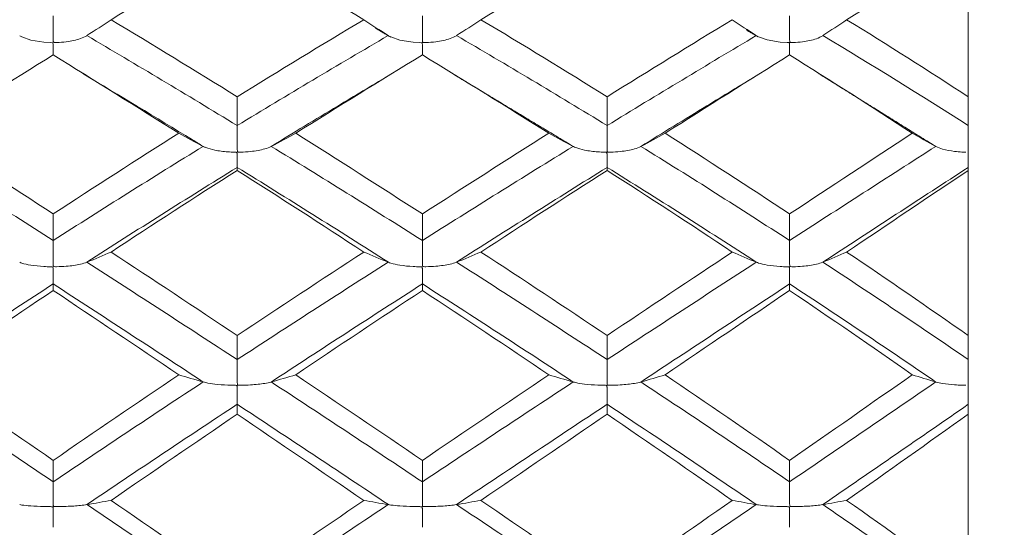
# Model space of a CAD drawing. Units: millimetres. Extents: x 8 to 270, y 5 to 208.
# Drawn here: x 166 to 178, y 182 to 188 of the extents above; entities that cross this region are included whole.
import ezdxf

# ---------------------------------------------------------------- set-up
doc = ezdxf.new("R2010")
doc.units = ezdxf.units.MM
doc.layers.add('LOGO__2', color=250, linetype='Continuous')
doc.styles.add('SLDTEXTSTYLE1', font='TXT', dxfattribs={"width": 0.75})
doc.dimstyles.new('SLDDIMSTYLE0', dxfattribs={"dimtxt": 3.5, "dimasz": 3.9624, "dimexe": 0, "dimexo": 0.0625, "dimgap": 0.875, "dimtad": 0, "dimtih": 1, "dimtoh": 1, "dimlfac": 0.2, "dimrnd": 1e-09, "dimzin": 12, "dimdsep": 46, "dimtxsty": 'SLDTEXTSTYLE1', "dimsah": 1, "dimcen": 0.09, "dimadec": 0, "dimazin": 0, "dimtfac": 1, "dimtofl": 0, "dimtmove": 0, "dimatfit": 3, "dimfxl": 0, "dimtolj": 1, "dimtzin": 12, "dimarcsym": 0})

# ---------------------------------------------------------------- blocks, each defined once
blk = doc.blocks.new('*D9')
at = {"layer": 'LOGO__2'}
for p, q in [((179.061, 196.339), (228.626, 196.339)), ((225.451, 196.339), (225.451, 182.09)), ((225.451, 162.789), (225.451, 176.537)), ((179.061, 162.789), (228.626, 162.789))]:
    blk.add_line(p, q, dxfattribs=at)
for points in [[(225.451, 196.339), (224.79, 192.377), (226.111, 192.377)], [(225.451, 162.789), (226.111, 166.751), (224.79, 166.751)]]:
    blk.add_solid(points, dxfattribs=at)
at = {"layer": 'LOGO__2', "char_height": 3.5, "attachment_point": 1, "style": 'SLDTEXTSTYLE1'}
for s, insert in [('%%c', (212.351, 181.048)), ('6.71', (217.628, 181.048)), ('MAX', (227.971, 181.048))]:
    blk.add_mtext(s, dxfattribs=dict(at, insert=insert))

msp = doc.modelspace()

# ---------------------------------------------------------------- linework, layer by layer
at = {"color": 7, "linetype": 'Continuous', "lineweight": 15}
for p, q in [((177.791, 187.052), (177.791, 188.937)), ((177.791, 186.693), (177.791, 187.052)), ((177.791, 186.172), (177.791, 186.361)), ((177.791, 186.135), (177.791, 186.172)), ((177.791, 184.076), (177.791, 186.135)), ((177.791, 183.776), (177.791, 184.076)), ((177.791, 183.219), (177.791, 183.456)), ((177.791, 183.095), (177.791, 183.219)), ((177.791, 180.937), (177.791, 183.095))]:
    msp.add_line(p, q, dxfattribs=at)
at = {"color": 7, "linetype": 'Continuous', "lineweight": 15, "flags": 128}
for points in [[(166.381, 187.578), (166.38, 187.584), (166.38, 187.637), (166.38, 187.703), (166.379, 187.712), (166.377, 187.722), (166.376, 187.724), (166.374, 187.725), (166.369, 187.726), (166.348, 187.728), (166.264, 187.733), (166.1, 187.759), (165.991, 187.798), (165.963, 187.813), (165.963, 187.813)], [(170.984, 187.578), (170.984, 187.584), (170.984, 187.637), (170.984, 187.702), (170.983, 187.712), (170.981, 187.722), (170.98, 187.724), (170.978, 187.725), (170.973, 187.726), (170.952, 187.728), (170.868, 187.733), (170.705, 187.758), (170.592, 187.797), (170.561, 187.813), (170.561, 187.813)], [(175.563, 187.578), (175.563, 187.584), (175.563, 187.637), (175.563, 187.703), (175.562, 187.713), (175.56, 187.722), (175.559, 187.724), (175.557, 187.725), (175.552, 187.727), (175.531, 187.728), (175.446, 187.733), (175.282, 187.76), (175.174, 187.799), (175.149, 187.813), (175.149, 187.813)]]:
    msp.add_lwpolyline(points, dxfattribs=at)
at = {"color": 7, "linetype": 'Continuous', "lineweight": 15}
for points, degree in [([(168.675, 188.937), (168.149, 188.635), (167.624, 188.326), (167.103, 188.013)], 3), ([(170.254, 188.013), (169.727, 188.327), (169.2, 188.636), (168.675, 188.937)], 3), ([(173.287, 188.937), (172.766, 188.636), (172.241, 188.327), (171.714, 188.013)], 3), ([(177.791, 188.937), (177.293, 188.637), (176.787, 188.328), (176.274, 188.013)], 3), ([(166.801, 187.815), (166.904, 187.88), (167.004, 187.946), (167.103, 188.013)], 3), ([(168.675, 187.052), (168.149, 187.378), (167.624, 187.699), (167.103, 188.013)], 3), ([(170.254, 188.013), (169.727, 187.698), (169.2, 187.377), (168.675, 187.052)], 3), ([(170.559, 187.815), (170.455, 187.88), (170.354, 187.946), (170.254, 188.013)], 3), ([(171.41, 187.815), (171.513, 187.88), (171.615, 187.946), (171.714, 188.013)], 3), ([(173.287, 187.052), (172.766, 187.377), (172.241, 187.698), (171.714, 188.013)], 3), ([(174.848, 188.013), (174.332, 187.699), (173.811, 187.378), (173.287, 187.052)], 3), ([(175.147, 187.815), (175.045, 187.88), (174.946, 187.946), (174.848, 188.013)], 3), ([(175.978, 187.815), (176.079, 187.88), (176.177, 187.946), (176.274, 188.013)], 3), ([(177.791, 187.052), (177.293, 187.376), (176.787, 187.697), (176.274, 188.013)], 3), ([(170.561, 187.813), (170.401, 187.905)], 1), ([(170.475, 187.862), (170.589, 187.796)], 1), ([(175.02, 187.888), (175.166, 187.801)], 1), ([(175.149, 187.813), (175.034, 187.879)], 1), ([(168.675, 186.693), (168.047, 187.076), (167.421, 187.45), (166.8, 187.815)], 3), ([(170.559, 187.815), (169.931, 187.449), (169.302, 187.074), (168.675, 186.693)], 3), ([(173.287, 186.693), (172.665, 187.074), (172.038, 187.449), (171.409, 187.815)], 3), ([(175.148, 187.815), (174.534, 187.45), (173.913, 187.076), (173.287, 186.693)], 3), ([(177.791, 186.693), (177.197, 187.073), (176.591, 187.447), (175.977, 187.815)], 3), ([(166.381, 187.573), (165.859, 187.252), (165.342, 186.926), (164.831, 186.597)], 3), ([(167.947, 186.597), (167.422, 186.928), (166.899, 187.253), (166.381, 187.573)], 3), ([(170.984, 187.573), (170.458, 187.253), (169.931, 186.927), (169.405, 186.597)], 3), ([(172.561, 186.597), (172.037, 186.927), (171.511, 187.252), (170.984, 187.573)], 3), ([(175.563, 187.573), (175.051, 187.254), (174.533, 186.928), (174.011, 186.597)], 3), ([(177.093, 186.597), (176.59, 186.926), (176.079, 187.251), (175.563, 187.573)], 3), ([(172.867, 186.432), (171.359, 187.34)], 1), ([(177.387, 186.432), (175.928, 187.339)], 1), ([(168.675, 187.052), (168.675, 186.932), (168.675, 186.813), (168.675, 186.693)], 3), ([(173.287, 187.052), (173.287, 186.932), (173.287, 186.813), (173.287, 186.693)], 3), ([(177.791, 186.361), (177.791, 186.478), (177.791, 186.616), (177.791, 186.693)], 3), ([(166.381, 185.591), (165.859, 185.932), (165.342, 186.267), (164.831, 186.597)], 3), ([(167.947, 186.597), (167.422, 186.266), (166.899, 185.93), (166.381, 185.591)], 3), ([(168.251, 186.434), (168.148, 186.487), (168.046, 186.542), (167.947, 186.597)], 3), ([(169.1, 186.434), (169.204, 186.487), (169.305, 186.542), (169.405, 186.597)], 3), ([(170.984, 185.591), (170.458, 185.931), (169.931, 186.266), (169.405, 186.597)], 3), ([(172.561, 186.597), (172.037, 186.267), (171.511, 185.931), (170.984, 185.591)], 3), ([(172.864, 186.434), (172.762, 186.487), (172.66, 186.542), (172.561, 186.597)], 3), ([(173.709, 186.434), (173.812, 186.487), (173.912, 186.542), (174.011, 186.597)], 3), ([(175.563, 185.591), (175.051, 185.93), (174.533, 186.265), (174.011, 186.597)], 3), ([(177.093, 186.597), (176.59, 186.268), (176.079, 185.932), (175.563, 185.591)], 3), ([(177.385, 186.434), (177.286, 186.487), (177.189, 186.542), (177.093, 186.597)], 3), ([(166.381, 185.26), (165.758, 185.659), (165.141, 186.051), (164.533, 186.434)], 3), ([(168.251, 186.434), (167.624, 186.048), (166.999, 185.657), (166.381, 185.26)], 3), ([(170.984, 185.26), (170.356, 185.658), (169.727, 186.05), (169.099, 186.434)], 3), ([(172.865, 186.434), (172.241, 186.05), (171.613, 185.658), (170.984, 185.26)], 3), ([(175.563, 185.26), (174.952, 185.656), (174.333, 186.048), (173.708, 186.434)], 3), ([(177.386, 186.434), (176.788, 186.051), (176.18, 185.66), (175.563, 185.26)], 3), ([(168.675, 186.172), (168.047, 185.784), (167.421, 185.389), (166.8, 184.99)], 3), ([(168.675, 186.135), (168.149, 185.8), (167.624, 185.46), (167.103, 185.117)], 3), ([(170.56, 184.99), (169.931, 185.39), (169.302, 185.785), (168.675, 186.172)], 3), ([(168.675, 186.135), (168.675, 186.148), (168.675, 186.16), (168.675, 186.172)], 3), ([(170.254, 185.117), (169.727, 185.461), (169.2, 185.801), (168.675, 186.135)], 3), ([(173.287, 186.172), (172.665, 185.785), (172.037, 185.39), (171.408, 184.99)], 3), ([(173.287, 186.135), (172.766, 185.801), (172.241, 185.461), (171.714, 185.117)], 3), ([(175.148, 184.99), (174.534, 185.388), (173.913, 185.783), (173.287, 186.172)], 3), ([(173.287, 186.135), (173.287, 186.148), (173.287, 186.16), (173.287, 186.172)], 3), ([(174.848, 185.117), (174.332, 185.46), (173.811, 185.799), (173.287, 186.135)], 3), ([(177.791, 186.172), (177.197, 185.786), (176.591, 185.392), (175.977, 184.99)], 3), ([(177.791, 186.135), (177.293, 185.802), (176.787, 185.462), (176.274, 185.117)], 3), ([(166.381, 185.591), (166.381, 185.481), (166.381, 185.371), (166.381, 185.26)], 3), ([(170.984, 185.591), (170.984, 185.481), (170.984, 185.371), (170.984, 185.26)], 3), ([(175.563, 185.591), (175.563, 185.481), (175.563, 185.371), (175.563, 185.26)], 3), ([(166.801, 184.99), (166.904, 185.032), (167.004, 185.074), (167.103, 185.117)], 3), ([(168.675, 184.076), (168.149, 184.427), (167.624, 184.774), (167.103, 185.117)], 3), ([(170.254, 185.117), (169.727, 184.774), (169.2, 184.426), (168.675, 184.076)], 3), ([(170.559, 184.99), (170.455, 185.032), (170.354, 185.074), (170.254, 185.117)], 3), ([(171.41, 184.99), (171.513, 185.032), (171.615, 185.074), (171.714, 185.117)], 3), ([(173.287, 184.076), (172.766, 184.426), (172.241, 184.773), (171.714, 185.117)], 3), ([(174.848, 185.117), (174.332, 184.775), (173.811, 184.427), (173.287, 184.076)], 3), ([(175.147, 184.99), (175.045, 185.032), (174.946, 185.074), (174.848, 185.117)], 3), ([(175.978, 184.99), (176.079, 185.032), (176.177, 185.074), (176.274, 185.117)], 3), ([(177.791, 184.076), (177.293, 184.425), (176.787, 184.772), (176.274, 185.117)], 3), ([(168.675, 183.776), (168.047, 184.186), (167.421, 184.592), (166.8, 184.991)], 3), ([(170.559, 184.991), (169.931, 184.591), (169.302, 184.185), (168.675, 183.776)], 3), ([(173.287, 183.776), (172.665, 184.185), (172.038, 184.59), (171.409, 184.991)], 3), ([(175.148, 184.991), (174.534, 184.592), (173.913, 184.187), (173.287, 183.776)], 3), ([(177.791, 183.776), (177.197, 184.183), (176.591, 184.589), (175.977, 184.991)], 3), ([(166.381, 184.719), (165.758, 184.315), (165.141, 183.907), (164.533, 183.497)], 3), ([(168.252, 183.497), (167.624, 183.91), (166.999, 184.318), (166.381, 184.719)], 3), ([(166.381, 184.638), (166.381, 184.665), (166.381, 184.692), (166.381, 184.719)], 3), ([(170.984, 184.719), (170.356, 184.317), (169.727, 183.909), (169.099, 183.497)], 3), ([(172.866, 183.497), (172.242, 183.908), (171.614, 184.316), (170.984, 184.719)], 3), ([(170.984, 184.638), (170.984, 184.665), (170.984, 184.692), (170.984, 184.719)], 3), ([(175.563, 184.719), (174.952, 184.318), (174.333, 183.91), (173.708, 183.497)], 3), ([(175.563, 184.638), (175.563, 184.665), (175.563, 184.692), (175.563, 184.719)], 3), ([(177.387, 183.497), (176.788, 183.907), (176.18, 184.315), (175.563, 184.719)], 3), ([(166.381, 184.638), (165.859, 184.29), (165.342, 183.94), (164.831, 183.587)], 3), ([(167.947, 183.587), (167.422, 183.942), (166.899, 184.292), (166.381, 184.638)], 3), ([(170.984, 184.638), (170.458, 184.291), (169.931, 183.941), (169.405, 183.587)], 3), ([(172.561, 183.587), (172.037, 183.94), (171.511, 184.291), (170.984, 184.638)], 3), ([(175.563, 184.638), (175.051, 184.292), (174.533, 183.942), (174.011, 183.587)], 3), ([(177.093, 183.587), (176.59, 183.939), (176.079, 184.29), (175.563, 184.638)], 3), ([(168.675, 184.076), (168.675, 183.976), (168.675, 183.876), (168.675, 183.776)], 3), ([(173.287, 184.076), (173.287, 183.976), (173.287, 183.876), (173.287, 183.776)], 3), ([(177.791, 183.456), (177.791, 183.581), (177.791, 183.711), (177.791, 183.776)], 3), ([(166.381, 182.52), (165.859, 182.879), (165.342, 183.235), (164.831, 183.587)], 3), ([(167.947, 183.587), (167.422, 183.233), (166.899, 182.877), (166.381, 182.52)], 3), ([(168.251, 183.498), (168.148, 183.527), (168.046, 183.557), (167.947, 183.587)], 3), ([(169.1, 183.498), (169.204, 183.527), (169.305, 183.557), (169.405, 183.587)], 3), ([(170.984, 182.52), (170.458, 182.878), (169.931, 183.234), (169.405, 183.587)], 3), ([(172.561, 183.587), (172.037, 183.235), (171.511, 182.878), (170.984, 182.52)], 3), ([(172.864, 183.498), (172.762, 183.527), (172.66, 183.557), (172.561, 183.587)], 3), ([(173.709, 183.498), (173.812, 183.527), (173.912, 183.557), (174.011, 183.587)], 3), ([(175.563, 182.52), (175.051, 182.877), (174.533, 183.233), (174.011, 183.587)], 3), ([(177.093, 183.587), (176.59, 183.236), (176.079, 182.879), (175.563, 182.52)], 3), ([(177.385, 183.498), (177.286, 183.527), (177.189, 183.557), (177.093, 183.587)], 3), ([(166.381, 182.253), (165.758, 182.673), (165.141, 183.088), (164.533, 183.498)], 3), ([(168.251, 183.498), (167.624, 183.086), (166.999, 182.67), (166.381, 182.253)], 3), ([(170.984, 182.253), (170.356, 182.671), (169.727, 183.087), (169.099, 183.498)], 3), ([(172.865, 183.498), (172.241, 183.087), (171.613, 182.672), (170.984, 182.253)], 3), ([(175.563, 182.253), (174.952, 182.67), (174.333, 183.085), (173.708, 183.498)], 3), ([(177.386, 183.498), (176.788, 183.089), (176.18, 182.673), (175.563, 182.253)], 3), ([(168.675, 183.219), (168.047, 182.805), (167.421, 182.388), (166.8, 181.969)], 3), ([(170.56, 181.97), (169.931, 182.389), (169.302, 182.806), (168.675, 183.219)], 3), ([(168.675, 183.095), (168.675, 183.137), (168.675, 183.178), (168.675, 183.219)], 3), ([(173.287, 183.219), (172.665, 182.807), (172.037, 182.389), (171.408, 181.969)], 3), ([(173.287, 183.095), (173.287, 183.137), (173.287, 183.178), (173.287, 183.219)], 3), ([(175.148, 181.97), (174.534, 182.387), (173.913, 182.805), (173.287, 183.219)], 3), ([(177.791, 183.219), (177.197, 182.808), (176.591, 182.391), (175.977, 181.969)], 3), ([(168.675, 183.095), (168.149, 182.739), (167.624, 182.381), (167.103, 182.021)], 3), ([(170.254, 182.021), (169.727, 182.381), (169.2, 182.74), (168.675, 183.095)], 3), ([(173.287, 183.095), (172.766, 182.74), (172.241, 182.382), (171.714, 182.021)], 3), ([(174.848, 182.021), (174.332, 182.38), (173.811, 182.739), (173.287, 183.095)], 3), ([(177.791, 183.095), (177.293, 182.741), (176.787, 182.383), (176.274, 182.021)], 3), ([(166.381, 182.52), (166.381, 182.431), (166.381, 182.342), (166.381, 182.253)], 3), ([(170.984, 182.52), (170.984, 182.431), (170.984, 182.342), (170.984, 182.253)], 3), ([(175.563, 182.52), (175.563, 182.431), (175.563, 182.342), (175.563, 182.253)], 3), ([(168.675, 180.706), (168.047, 181.13), (167.421, 181.552), (166.8, 181.97)], 3), ([(166.801, 181.969), (166.904, 181.986), (167.004, 182.004), (167.103, 182.021)], 3), ([(168.675, 180.937), (168.149, 181.3), (167.624, 181.662), (167.103, 182.021)], 3), ([(170.254, 182.021), (169.727, 181.661), (169.2, 181.299), (168.675, 180.937)], 3), ([(170.559, 181.97), (169.931, 181.55), (169.302, 181.129), (168.675, 180.706)], 3), ([(170.559, 181.969), (170.455, 181.986), (170.354, 182.004), (170.254, 182.021)], 3), ([(173.287, 180.706), (172.665, 181.128), (172.038, 181.55), (171.409, 181.97)], 3), ([(171.41, 181.969), (171.513, 181.986), (171.615, 182.004), (171.714, 182.021)], 3), ([(173.287, 180.937), (172.766, 181.299), (172.241, 181.661), (171.714, 182.021)], 3), ([(174.848, 182.021), (174.332, 181.662), (173.811, 181.3), (173.287, 180.937)], 3), ([(175.148, 181.97), (174.534, 181.552), (173.913, 181.13), (173.287, 180.706)], 3), ([(175.147, 181.969), (175.045, 181.986), (174.946, 182.004), (174.848, 182.021)], 3), ([(177.791, 180.706), (177.197, 181.127), (176.591, 181.549), (175.977, 181.97)], 3), ([(175.978, 181.969), (176.079, 181.986), (176.177, 182.004), (176.274, 182.021)], 3), ([(177.791, 180.937), (177.293, 181.298), (176.787, 181.66), (176.274, 182.021)], 3)]:
    msp.add_open_spline(points, degree=degree, dxfattribs=at)
for points, knots in [([(166.381, 188.062), (166.381, 188.029), (166.381, 187.992), (166.381, 187.954), (166.381, 187.918), (166.381, 187.881), (166.381, 187.844), (166.381, 187.808), (166.378, 187.772), (166.382, 187.74), (166.382, 187.738), (166.383, 187.737), (166.383, 187.735), (166.383, 187.735), (166.384, 187.734), (166.384, 187.733), (166.384, 187.733), (166.385, 187.732), (166.386, 187.732), (166.386, 187.731), (166.387, 187.731), (166.387, 187.731), (166.39, 187.73), (166.392, 187.73), (166.394, 187.729), (166.404, 187.729), (166.414, 187.729), (166.424, 187.729), (166.464, 187.73), (166.505, 187.733), (166.544, 187.738), (166.607, 187.746), (166.668, 187.759), (166.722, 187.777), (166.75, 187.787), (166.777, 187.8), (166.799, 187.813)], [0, 0, 0, 0, 0.0000229451, 0.0000229451, 0.0000229451, 0.0000449374, 0.0000449374, 0.0000449374, 0.0000669325, 0.0000669325, 0.0000669325, 0.0000678797, 0.0000678797, 0.0000678797, 0.0000684567, 0.0000684567, 0.0000684567, 0.0000689045, 0.0000689045, 0.0000689045, 0.0000693501, 0.0000693501, 0.0000693501, 0.0000706528, 0.0000706528, 0.0000706528, 0.000076631, 0.000076631, 0.000076631, 0.00010064, 0.00010064, 0.00010064, 0.000139575, 0.000139575, 0.000139575, 0.000160592, 0.000160592, 0.000160592, 0.000160592]), ([(170.984, 188.062), (170.984, 188.029), (170.984, 187.992), (170.984, 187.954), (170.984, 187.918), (170.985, 187.881), (170.985, 187.844), (170.985, 187.808), (170.982, 187.772), (170.986, 187.74), (170.986, 187.738), (170.986, 187.737), (170.987, 187.735), (170.987, 187.735), (170.987, 187.734), (170.988, 187.733), (170.988, 187.733), (170.989, 187.732), (170.989, 187.732), (170.99, 187.731), (170.991, 187.731), (170.991, 187.731), (170.993, 187.73), (170.996, 187.73), (170.998, 187.729), (171.008, 187.729), (171.019, 187.729), (171.029, 187.729), (171.07, 187.73), (171.111, 187.733), (171.151, 187.738), (171.215, 187.746), (171.277, 187.759), (171.331, 187.778), (171.36, 187.788), (171.386, 187.8), (171.408, 187.813)], [0, 0, 0, 0, 0.0000229451, 0.0000229451, 0.0000229451, 0.0000449374, 0.0000449374, 0.0000449374, 0.0000669326, 0.0000669326, 0.0000669326, 0.0000678789, 0.0000678789, 0.0000678789, 0.0000684561, 0.0000684561, 0.0000684561, 0.0000689063, 0.0000689063, 0.0000689063, 0.0000693541, 0.0000693541, 0.0000693541, 0.000070682, 0.000070682, 0.000070682, 0.0000767911, 0.0000767911, 0.0000767911, 0.0001013278, 0.0001013278, 0.0001013278, 0.0001407431, 0.0001407431, 0.0001407431, 0.0001614102, 0.0001614102, 0.0001614102, 0.0001614102]), ([(175.563, 188.062), (175.563, 188.029), (175.563, 187.992), (175.563, 187.954), (175.563, 187.918), (175.563, 187.881), (175.563, 187.844), (175.563, 187.808), (175.561, 187.772), (175.565, 187.74), (175.565, 187.738), (175.565, 187.737), (175.566, 187.735), (175.566, 187.735), (175.566, 187.734), (175.567, 187.733), (175.567, 187.733), (175.568, 187.732), (175.568, 187.732), (175.569, 187.731), (175.569, 187.731), (175.57, 187.731), (175.572, 187.73), (175.574, 187.73), (175.576, 187.729), (175.586, 187.729), (175.596, 187.729), (175.606, 187.729), (175.646, 187.73), (175.685, 187.733), (175.723, 187.738), (175.785, 187.746), (175.845, 187.758), (175.897, 187.776), (175.926, 187.787), (175.954, 187.799), (175.976, 187.813)], [0, 0, 0, 0, 0.0000229451, 0.0000229451, 0.0000229451, 0.0000449374, 0.0000449374, 0.0000449374, 0.0000669324, 0.0000669324, 0.0000669324, 0.0000678804, 0.0000678804, 0.0000678804, 0.0000684573, 0.0000684573, 0.0000684573, 0.0000689031, 0.0000689031, 0.0000689031, 0.0000693468, 0.0000693468, 0.0000693468, 0.0000706283, 0.0000706283, 0.0000706283, 0.0000764966, 0.0000764966, 0.0000764966, 0.0001000643, 0.0001000643, 0.0001000643, 0.0001380685, 0.0001380685, 0.0001380685, 0.000159555, 0.000159555, 0.000159555, 0.000159555]), ([(168.253, 186.432), (168.207, 186.46), (167.706, 186.768), (167.206, 187.068), (166.752, 187.341)], [0, 0, 0, 0, 0.0908774, 1, 1, 1, 1]), ([(170.557, 187.311), (170.347, 187.187), (169.861, 186.899), (169.375, 186.602), (169.099, 186.433)], [0, 0, 0, 0, 0.431177, 1, 1, 1, 1]), ([(175.147, 187.313), (174.941, 187.188), (174.462, 186.898), (173.982, 186.602), (173.708, 186.433)], [0, 0, 0, 0, 0.4300176, 1, 1, 1, 1]), ([(168.675, 186.693), (168.675, 186.662), (168.675, 186.627), (168.675, 186.59), (168.675, 186.555), (168.675, 186.518), (168.675, 186.481), (168.675, 186.444), (168.672, 186.407), (168.677, 186.374), (168.677, 186.372), (168.677, 186.371), (168.678, 186.369), (168.678, 186.368), (168.678, 186.367), (168.679, 186.367), (168.679, 186.366), (168.68, 186.366), (168.68, 186.365), (168.681, 186.365), (168.681, 186.364), (168.682, 186.364), (168.684, 186.363), (168.686, 186.363), (168.689, 186.363), (168.699, 186.362), (168.709, 186.362), (168.719, 186.362), (168.76, 186.363), (168.801, 186.366), (168.841, 186.37), (168.905, 186.376), (168.968, 186.387), (169.021, 186.403), (169.05, 186.411), (169.076, 186.421), (169.098, 186.432)], [0, 0, 0, 0, 0.0000229451, 0.0000229451, 0.0000229451, 0.0000449374, 0.0000449374, 0.0000449374, 0.0000669326, 0.0000669326, 0.0000669326, 0.000067879, 0.000067879, 0.000067879, 0.0000684561, 0.0000684561, 0.0000684561, 0.0000689061, 0.0000689061, 0.0000689061, 0.0000693535, 0.0000693535, 0.0000693535, 0.0000706778, 0.0000706778, 0.0000706778, 0.000076768, 0.000076768, 0.000076768, 0.0001012284, 0.0001012284, 0.0001012284, 0.0001406419, 0.0001406419, 0.0001406419, 0.000161336, 0.000161336, 0.000161336, 0.000161336]), ([(173.287, 186.693), (173.287, 186.662), (173.287, 186.627), (173.287, 186.59), (173.287, 186.555), (173.287, 186.518), (173.288, 186.481), (173.288, 186.444), (173.285, 186.407), (173.289, 186.374), (173.289, 186.372), (173.289, 186.371), (173.29, 186.369), (173.29, 186.368), (173.29, 186.367), (173.291, 186.367), (173.291, 186.366), (173.292, 186.366), (173.292, 186.365), (173.293, 186.365), (173.294, 186.364), (173.294, 186.364), (173.296, 186.363), (173.299, 186.363), (173.301, 186.363), (173.311, 186.362), (173.321, 186.362), (173.331, 186.362), (173.372, 186.363), (173.413, 186.366), (173.452, 186.37), (173.515, 186.376), (173.577, 186.387), (173.63, 186.402), (173.659, 186.411), (173.685, 186.421), (173.707, 186.432)], [0, 0, 0, 0, 0.0000229451, 0.0000229451, 0.0000229451, 0.0000449374, 0.0000449374, 0.0000449374, 0.0000669325, 0.0000669325, 0.0000669325, 0.0000678794, 0.0000678794, 0.0000678794, 0.0000684564, 0.0000684564, 0.0000684564, 0.0000689053, 0.0000689053, 0.0000689053, 0.0000693518, 0.0000693518, 0.0000693518, 0.0000706653, 0.0000706653, 0.0000706653, 0.0000766991, 0.0000766991, 0.0000766991, 0.0001009329, 0.0001009329, 0.0001009329, 0.0001398793, 0.0001398793, 0.0001398793, 0.0001608138, 0.0001608138, 0.0001608138, 0.0001608138]), ([(168.675, 186.172), (168.675, 186.175), (168.675, 186.185), (168.675, 186.201), (168.675, 186.217), (168.675, 186.238), (168.675, 186.263), (168.675, 186.284), (168.675, 186.308), (168.674, 186.334), (168.674, 186.338), (168.674, 186.341), (168.674, 186.345), (168.674, 186.348), (168.674, 186.352), (168.672, 186.355), (168.672, 186.356), (168.671, 186.357), (168.671, 186.357), (168.67, 186.358), (168.67, 186.358), (168.669, 186.358), (168.667, 186.359), (168.666, 186.359), (168.664, 186.36), (168.657, 186.361), (168.65, 186.361), (168.643, 186.361), (168.615, 186.362), (168.587, 186.363), (168.559, 186.365), (168.503, 186.369), (168.447, 186.376), (168.396, 186.387), (168.355, 186.395), (168.315, 186.406), (168.283, 186.419), (168.271, 186.423), (168.26, 186.428), (168.251, 186.434)], [0, 0, 0, 0, 0.0000229451, 0.0000229451, 0.0000229451, 0.0000449374, 0.0000449374, 0.0000449374, 0.0000628054, 0.0000628054, 0.0000628054, 0.0000651735, 0.0000651735, 0.0000651735, 0.0000675667, 0.0000675667, 0.0000675667, 0.0000680342, 0.0000680342, 0.0000680342, 0.0000685048, 0.0000685048, 0.0000685048, 0.0000694529, 0.0000694529, 0.0000694529, 0.0000735792, 0.0000735792, 0.0000735792, 0.0000900299, 0.0000900299, 0.0000900299, 0.0001234101, 0.0001234101, 0.0001234101, 0.0001501816, 0.0001501816, 0.0001501816, 0.0001593944, 0.0001593944, 0.0001593944, 0.0001593944]), ([(173.287, 186.172), (173.287, 186.175), (173.287, 186.185), (173.287, 186.201), (173.287, 186.217), (173.287, 186.238), (173.287, 186.263), (173.287, 186.284), (173.287, 186.308), (173.287, 186.334), (173.287, 186.338), (173.287, 186.341), (173.286, 186.345), (173.286, 186.348), (173.286, 186.352), (173.284, 186.355), (173.284, 186.356), (173.284, 186.357), (173.283, 186.357), (173.282, 186.358), (173.282, 186.358), (173.281, 186.358), (173.28, 186.359), (173.278, 186.359), (173.276, 186.36), (173.269, 186.361), (173.262, 186.361), (173.255, 186.361), (173.227, 186.362), (173.199, 186.363), (173.171, 186.365), (173.114, 186.369), (173.059, 186.376), (173.007, 186.387), (172.967, 186.395), (172.928, 186.406), (172.896, 186.419), (172.885, 186.423), (172.876, 186.428), (172.867, 186.432)], [0, 0, 0, 0, 0.0000229451, 0.0000229451, 0.0000229451, 0.0000449374, 0.0000449374, 0.0000449374, 0.0000628344, 0.0000628344, 0.0000628344, 0.0000651916, 0.0000651916, 0.0000651916, 0.0000675741, 0.0000675741, 0.0000675741, 0.0000680397, 0.0000680397, 0.0000680397, 0.0000685084, 0.0000685084, 0.0000685084, 0.0000694583, 0.0000694583, 0.0000694583, 0.0000735956, 0.0000735956, 0.0000735956, 0.0000900931, 0.0000900931, 0.0000900931, 0.0001235792, 0.0001235792, 0.0001235792, 0.0001500826, 0.0001500826, 0.0001500826, 0.0001584212, 0.0001584212, 0.0001584212, 0.0001584212]), ([(177.387, 186.432), (177.411, 186.42), (177.44, 186.409), (177.471, 186.4), (177.516, 186.387), (177.567, 186.377), (177.62, 186.371), (177.65, 186.367), (177.68, 186.365), (177.711, 186.363), (177.72, 186.363), (177.729, 186.362), (177.738, 186.362), (177.745, 186.362), (177.752, 186.361), (177.759, 186.361)], [0, 0, 0, 0, 0.00002290942, 0.00002290942, 0.00002290942, 0.00005575357, 0.00005575357, 0.00005575357, 0.00007422815, 0.00007422815, 0.00007422815, 0.00007964823, 0.00007964823, 0.00007964823, 0.00008378451, 0.00008378451, 0.00008378451, 0.00008378451]), ([(166.381, 185.26), (166.381, 185.232), (166.381, 185.198), (166.381, 185.163), (166.381, 185.129), (166.381, 185.092), (166.381, 185.055), (166.381, 185.018), (166.378, 184.981), (166.382, 184.946), (166.382, 184.944), (166.383, 184.943), (166.383, 184.941), (166.383, 184.94), (166.384, 184.939), (166.384, 184.939), (166.384, 184.938), (166.385, 184.937), (166.386, 184.937), (166.386, 184.937), (166.387, 184.936), (166.387, 184.936), (166.39, 184.935), (166.392, 184.935), (166.394, 184.935), (166.404, 184.934), (166.414, 184.934), (166.424, 184.934), (166.464, 184.934), (166.505, 184.937), (166.544, 184.94), (166.607, 184.945), (166.668, 184.953), (166.722, 184.965), (166.75, 184.972), (166.777, 184.98), (166.799, 184.989)], [0, 0, 0, 0, 0.0000229451, 0.0000229451, 0.0000229451, 0.0000449374, 0.0000449374, 0.0000449374, 0.0000669325, 0.0000669325, 0.0000669325, 0.0000678797, 0.0000678797, 0.0000678797, 0.0000684567, 0.0000684567, 0.0000684567, 0.0000689045, 0.0000689045, 0.0000689045, 0.0000693501, 0.0000693501, 0.0000693501, 0.0000706528, 0.0000706528, 0.0000706528, 0.000076631, 0.000076631, 0.000076631, 0.00010064, 0.00010064, 0.00010064, 0.000139575, 0.000139575, 0.000139575, 0.000160592, 0.000160592, 0.000160592, 0.000160592]), ([(170.984, 185.26), (170.984, 185.232), (170.984, 185.198), (170.984, 185.163), (170.984, 185.129), (170.985, 185.092), (170.985, 185.055), (170.985, 185.018), (170.982, 184.981), (170.986, 184.946), (170.986, 184.944), (170.986, 184.943), (170.987, 184.941), (170.987, 184.94), (170.987, 184.939), (170.988, 184.939), (170.988, 184.938), (170.989, 184.937), (170.989, 184.937), (170.99, 184.937), (170.991, 184.936), (170.991, 184.936), (170.993, 184.935), (170.996, 184.935), (170.998, 184.935), (171.008, 184.934), (171.019, 184.934), (171.029, 184.934), (171.07, 184.934), (171.111, 184.937), (171.151, 184.94), (171.215, 184.945), (171.277, 184.953), (171.331, 184.966), (171.36, 184.972), (171.386, 184.98), (171.408, 184.989)], [0, 0, 0, 0, 0.0000229451, 0.0000229451, 0.0000229451, 0.0000449374, 0.0000449374, 0.0000449374, 0.0000669326, 0.0000669326, 0.0000669326, 0.0000678789, 0.0000678789, 0.0000678789, 0.0000684561, 0.0000684561, 0.0000684561, 0.0000689063, 0.0000689063, 0.0000689063, 0.0000693541, 0.0000693541, 0.0000693541, 0.000070682, 0.000070682, 0.000070682, 0.0000767911, 0.0000767911, 0.0000767911, 0.0001013278, 0.0001013278, 0.0001013278, 0.0001407431, 0.0001407431, 0.0001407431, 0.0001614102, 0.0001614102, 0.0001614102, 0.0001614102]), ([(175.563, 185.26), (175.563, 185.232), (175.563, 185.198), (175.563, 185.163), (175.563, 185.129), (175.563, 185.092), (175.563, 185.055), (175.563, 185.018), (175.561, 184.981), (175.565, 184.946), (175.565, 184.944), (175.565, 184.943), (175.566, 184.941), (175.566, 184.94), (175.566, 184.939), (175.567, 184.939), (175.567, 184.938), (175.568, 184.937), (175.568, 184.937), (175.569, 184.937), (175.569, 184.936), (175.57, 184.936), (175.572, 184.935), (175.574, 184.935), (175.576, 184.935), (175.586, 184.934), (175.596, 184.934), (175.606, 184.934), (175.646, 184.934), (175.685, 184.936), (175.723, 184.94), (175.785, 184.945), (175.845, 184.953), (175.897, 184.965), (175.926, 184.972), (175.954, 184.98), (175.976, 184.989)], [0, 0, 0, 0, 0.0000229451, 0.0000229451, 0.0000229451, 0.0000449374, 0.0000449374, 0.0000449374, 0.0000669324, 0.0000669324, 0.0000669324, 0.0000678804, 0.0000678804, 0.0000678804, 0.0000684573, 0.0000684573, 0.0000684573, 0.0000689031, 0.0000689031, 0.0000689031, 0.0000693468, 0.0000693468, 0.0000693468, 0.0000706283, 0.0000706283, 0.0000706283, 0.0000764966, 0.0000764966, 0.0000764966, 0.0001000643, 0.0001000643, 0.0001000643, 0.0001380685, 0.0001380685, 0.0001380685, 0.000159555, 0.000159555, 0.000159555, 0.000159555]), ([(166.381, 184.719), (166.381, 184.726), (166.381, 184.739), (166.38, 184.758), (166.38, 184.777), (166.38, 184.801), (166.38, 184.829), (166.38, 184.852), (166.381, 184.878), (166.38, 184.905), (166.38, 184.909), (166.38, 184.912), (166.379, 184.916), (166.379, 184.92), (166.379, 184.923), (166.377, 184.927), (166.377, 184.928), (166.377, 184.928), (166.376, 184.929), (166.376, 184.929), (166.375, 184.93), (166.374, 184.93), (166.373, 184.931), (166.371, 184.931), (166.369, 184.931), (166.362, 184.933), (166.355, 184.933), (166.348, 184.933), (166.32, 184.934), (166.292, 184.935), (166.264, 184.936), (166.207, 184.94), (166.151, 184.945), (166.1, 184.954), (166.06, 184.96), (166.022, 184.969), (165.991, 184.979), (165.981, 184.982), (165.972, 184.986), (165.963, 184.989)], [0, 0, 0, 0, 0.0000229451, 0.0000229451, 0.0000229451, 0.0000449374, 0.0000449374, 0.0000449374, 0.0000628637, 0.0000628637, 0.0000628637, 0.0000652096, 0.0000652096, 0.0000652096, 0.0000675809, 0.0000675809, 0.0000675809, 0.0000680447, 0.0000680447, 0.0000680447, 0.0000685115, 0.0000685115, 0.0000685115, 0.0000694623, 0.0000694623, 0.0000694623, 0.0000736061, 0.0000736061, 0.0000736061, 0.000090132, 0.000090132, 0.000090132, 0.0001236971, 0.0001236971, 0.0001236971, 0.000149859, 0.000149859, 0.000149859, 0.0001578364, 0.0001578364, 0.0001578364, 0.0001578364]), ([(170.984, 184.719), (170.984, 184.726), (170.984, 184.739), (170.984, 184.758), (170.984, 184.777), (170.984, 184.801), (170.984, 184.829), (170.984, 184.852), (170.984, 184.877), (170.984, 184.905), (170.984, 184.908), (170.984, 184.912), (170.983, 184.916), (170.983, 184.919), (170.983, 184.923), (170.981, 184.927), (170.981, 184.927), (170.981, 184.928), (170.98, 184.929), (170.979, 184.929), (170.979, 184.93), (170.978, 184.93), (170.977, 184.931), (170.975, 184.931), (170.973, 184.931), (170.966, 184.933), (170.959, 184.933), (170.952, 184.933), (170.924, 184.934), (170.896, 184.935), (170.868, 184.936), (170.812, 184.939), (170.756, 184.945), (170.705, 184.953), (170.664, 184.959), (170.625, 184.968), (170.592, 184.978), (170.581, 184.982), (170.57, 184.985), (170.561, 184.989)], [0, 0, 0, 0, 0.0000229451, 0.0000229451, 0.0000229451, 0.0000449374, 0.0000449374, 0.0000449374, 0.0000627956, 0.0000627956, 0.0000627956, 0.0000651675, 0.0000651675, 0.0000651675, 0.0000675644, 0.0000675644, 0.0000675644, 0.0000680325, 0.0000680325, 0.0000680325, 0.0000685038, 0.0000685038, 0.0000685038, 0.0000694515, 0.0000694515, 0.0000694515, 0.0000735757, 0.0000735757, 0.0000735757, 0.000090017, 0.000090017, 0.000090017, 0.0001233715, 0.0001233715, 0.0001233715, 0.0001500973, 0.0001500973, 0.0001500973, 0.0001589171, 0.0001589171, 0.0001589171, 0.0001589171]), ([(175.563, 184.719), (175.563, 184.726), (175.563, 184.739), (175.563, 184.758), (175.563, 184.777), (175.563, 184.801), (175.563, 184.829), (175.563, 184.852), (175.563, 184.878), (175.563, 184.905), (175.562, 184.909), (175.562, 184.912), (175.562, 184.916), (175.562, 184.92), (175.562, 184.924), (175.56, 184.927), (175.56, 184.928), (175.559, 184.928), (175.559, 184.929), (175.558, 184.929), (175.558, 184.93), (175.557, 184.93), (175.555, 184.931), (175.554, 184.931), (175.552, 184.931), (175.545, 184.933), (175.538, 184.933), (175.531, 184.933), (175.502, 184.934), (175.474, 184.935), (175.446, 184.936), (175.389, 184.94), (175.333, 184.946), (175.282, 184.954), (175.242, 184.961), (175.205, 184.97), (175.174, 184.98), (175.165, 184.983), (175.157, 184.986), (175.149, 184.989)], [0, 0, 0, 0, 0.0000229451, 0.0000229451, 0.0000229451, 0.0000449374, 0.0000449374, 0.0000449374, 0.0000629217, 0.0000629217, 0.0000629217, 0.0000652459, 0.0000652459, 0.0000652459, 0.0000675956, 0.0000675956, 0.0000675956, 0.0000680558, 0.0000680558, 0.0000680558, 0.0000685186, 0.0000685186, 0.0000685186, 0.0000694731, 0.0000694731, 0.0000694731, 0.0000736394, 0.0000736394, 0.0000736394, 0.0000902604, 0.0000902604, 0.0000902604, 0.0001240426, 0.0001240426, 0.0001240426, 0.000150001, 0.000150001, 0.000150001, 0.0001572425, 0.0001572425, 0.0001572425, 0.0001572425]), ([(168.675, 183.776), (168.675, 183.75), (168.675, 183.718), (168.675, 183.684), (168.675, 183.652), (168.675, 183.616), (168.675, 183.579), (168.675, 183.543), (168.672, 183.505), (168.677, 183.469), (168.677, 183.468), (168.677, 183.466), (168.678, 183.465), (168.678, 183.464), (168.678, 183.463), (168.679, 183.462), (168.679, 183.461), (168.68, 183.461), (168.68, 183.46), (168.681, 183.46), (168.681, 183.459), (168.682, 183.459), (168.684, 183.458), (168.686, 183.458), (168.689, 183.458), (168.699, 183.457), (168.709, 183.457), (168.719, 183.457), (168.76, 183.457), (168.801, 183.459), (168.841, 183.461), (168.905, 183.465), (168.968, 183.471), (169.021, 183.48), (169.05, 183.485), (169.076, 183.49), (169.098, 183.497)], [0, 0, 0, 0, 0.0000229451, 0.0000229451, 0.0000229451, 0.0000449374, 0.0000449374, 0.0000449374, 0.0000669326, 0.0000669326, 0.0000669326, 0.000067879, 0.000067879, 0.000067879, 0.0000684561, 0.0000684561, 0.0000684561, 0.0000689061, 0.0000689061, 0.0000689061, 0.0000693535, 0.0000693535, 0.0000693535, 0.0000706778, 0.0000706778, 0.0000706778, 0.000076768, 0.000076768, 0.000076768, 0.0001012284, 0.0001012284, 0.0001012284, 0.0001406419, 0.0001406419, 0.0001406419, 0.000161336, 0.000161336, 0.000161336, 0.000161336]), ([(173.287, 183.776), (173.287, 183.75), (173.287, 183.718), (173.287, 183.684), (173.287, 183.652), (173.287, 183.616), (173.288, 183.579), (173.288, 183.543), (173.285, 183.505), (173.289, 183.469), (173.289, 183.468), (173.289, 183.466), (173.29, 183.465), (173.29, 183.464), (173.29, 183.463), (173.291, 183.462), (173.291, 183.461), (173.292, 183.461), (173.292, 183.46), (173.293, 183.46), (173.294, 183.459), (173.294, 183.459), (173.296, 183.458), (173.299, 183.458), (173.301, 183.458), (173.311, 183.457), (173.321, 183.457), (173.331, 183.457), (173.372, 183.457), (173.413, 183.459), (173.452, 183.461), (173.515, 183.465), (173.577, 183.471), (173.63, 183.48), (173.659, 183.485), (173.685, 183.49), (173.707, 183.497)], [0, 0, 0, 0, 0.0000229451, 0.0000229451, 0.0000229451, 0.0000449374, 0.0000449374, 0.0000449374, 0.0000669325, 0.0000669325, 0.0000669325, 0.0000678794, 0.0000678794, 0.0000678794, 0.0000684564, 0.0000684564, 0.0000684564, 0.0000689053, 0.0000689053, 0.0000689053, 0.0000693518, 0.0000693518, 0.0000693518, 0.0000706653, 0.0000706653, 0.0000706653, 0.0000766991, 0.0000766991, 0.0000766991, 0.0001009329, 0.0001009329, 0.0001009329, 0.0001398793, 0.0001398793, 0.0001398793, 0.0001608138, 0.0001608138, 0.0001608138, 0.0001608138]), ([(168.675, 183.219), (168.675, 183.229), (168.675, 183.246), (168.675, 183.269), (168.675, 183.29), (168.675, 183.317), (168.675, 183.347), (168.675, 183.371), (168.675, 183.399), (168.674, 183.427), (168.674, 183.431), (168.674, 183.434), (168.674, 183.438), (168.674, 183.442), (168.674, 183.446), (168.672, 183.45), (168.672, 183.45), (168.671, 183.451), (168.671, 183.452), (168.67, 183.452), (168.67, 183.453), (168.669, 183.453), (168.667, 183.454), (168.666, 183.454), (168.664, 183.454), (168.657, 183.456), (168.65, 183.456), (168.643, 183.456), (168.615, 183.457), (168.587, 183.457), (168.559, 183.458), (168.503, 183.461), (168.447, 183.465), (168.396, 183.471), (168.355, 183.475), (168.315, 183.482), (168.283, 183.489), (168.271, 183.492), (168.26, 183.495), (168.251, 183.498)], [0, 0, 0, 0, 0.0000229451, 0.0000229451, 0.0000229451, 0.0000449374, 0.0000449374, 0.0000449374, 0.0000628054, 0.0000628054, 0.0000628054, 0.0000651735, 0.0000651735, 0.0000651735, 0.0000675667, 0.0000675667, 0.0000675667, 0.0000680342, 0.0000680342, 0.0000680342, 0.0000685048, 0.0000685048, 0.0000685048, 0.0000694529, 0.0000694529, 0.0000694529, 0.0000735792, 0.0000735792, 0.0000735792, 0.0000900299, 0.0000900299, 0.0000900299, 0.0001234101, 0.0001234101, 0.0001234101, 0.0001501816, 0.0001501816, 0.0001501816, 0.0001593944, 0.0001593944, 0.0001593944, 0.0001593944]), ([(173.287, 183.219), (173.287, 183.229), (173.287, 183.246), (173.287, 183.269), (173.287, 183.29), (173.287, 183.317), (173.287, 183.347), (173.287, 183.371), (173.287, 183.399), (173.287, 183.427), (173.287, 183.431), (173.287, 183.435), (173.286, 183.438), (173.286, 183.442), (173.286, 183.446), (173.284, 183.45), (173.284, 183.45), (173.284, 183.451), (173.283, 183.452), (173.282, 183.452), (173.282, 183.453), (173.281, 183.453), (173.28, 183.454), (173.278, 183.454), (173.276, 183.454), (173.269, 183.456), (173.262, 183.456), (173.255, 183.456), (173.227, 183.457), (173.199, 183.457), (173.171, 183.458), (173.114, 183.461), (173.059, 183.465), (173.007, 183.471), (172.967, 183.476), (172.928, 183.482), (172.896, 183.489), (172.885, 183.492), (172.876, 183.494), (172.867, 183.497)], [0, 0, 0, 0, 0.0000229451, 0.0000229451, 0.0000229451, 0.0000449374, 0.0000449374, 0.0000449374, 0.0000628344, 0.0000628344, 0.0000628344, 0.0000651916, 0.0000651916, 0.0000651916, 0.0000675741, 0.0000675741, 0.0000675741, 0.0000680397, 0.0000680397, 0.0000680397, 0.0000685084, 0.0000685084, 0.0000685084, 0.0000694583, 0.0000694583, 0.0000694583, 0.0000735956, 0.0000735956, 0.0000735956, 0.0000900931, 0.0000900931, 0.0000900931, 0.0001235792, 0.0001235792, 0.0001235792, 0.0001500826, 0.0001500826, 0.0001500826, 0.0001584212, 0.0001584212, 0.0001584212, 0.0001584212]), ([(177.387, 183.497), (177.411, 183.49), (177.44, 183.483), (177.471, 183.478), (177.516, 183.471), (177.567, 183.465), (177.62, 183.462), (177.65, 183.46), (177.68, 183.458), (177.711, 183.457), (177.72, 183.457), (177.729, 183.457), (177.738, 183.456), (177.745, 183.456), (177.752, 183.456), (177.759, 183.456)], [0, 0, 0, 0, 0.00002290942, 0.00002290942, 0.00002290942, 0.00005575357, 0.00005575357, 0.00005575357, 0.00007422815, 0.00007422815, 0.00007422815, 0.00007964823, 0.00007964823, 0.00007964823, 0.00008378451, 0.00008378451, 0.00008378451, 0.00008378451]), ([(166.381, 182.253), (166.381, 182.23), (166.381, 182.201), (166.381, 182.169), (166.381, 182.138), (166.381, 182.103), (166.381, 182.067), (166.381, 182.031), (166.378, 181.994), (166.382, 181.957), (166.382, 181.956), (166.383, 181.954), (166.383, 181.953), (166.383, 181.952), (166.384, 181.951), (166.384, 181.95), (166.384, 181.949), (166.385, 181.949), (166.386, 181.948), (166.386, 181.948), (166.387, 181.947), (166.387, 181.947), (166.39, 181.946), (166.392, 181.946), (166.394, 181.946), (166.404, 181.945), (166.414, 181.945), (166.424, 181.945), (166.464, 181.945), (166.505, 181.946), (166.544, 181.947), (166.607, 181.949), (166.668, 181.953), (166.722, 181.958), (166.75, 181.961), (166.777, 181.965), (166.799, 181.969)], [0, 0, 0, 0, 0.0000229451, 0.0000229451, 0.0000229451, 0.0000449374, 0.0000449374, 0.0000449374, 0.0000669325, 0.0000669325, 0.0000669325, 0.0000678797, 0.0000678797, 0.0000678797, 0.0000684567, 0.0000684567, 0.0000684567, 0.0000689045, 0.0000689045, 0.0000689045, 0.0000693501, 0.0000693501, 0.0000693501, 0.0000706528, 0.0000706528, 0.0000706528, 0.000076631, 0.000076631, 0.000076631, 0.00010064, 0.00010064, 0.00010064, 0.000139575, 0.000139575, 0.000139575, 0.000160592, 0.000160592, 0.000160592, 0.000160592]), ([(170.984, 182.253), (170.984, 182.23), (170.984, 182.201), (170.984, 182.169), (170.984, 182.138), (170.985, 182.103), (170.985, 182.067), (170.985, 182.031), (170.982, 181.994), (170.986, 181.957), (170.986, 181.956), (170.986, 181.954), (170.987, 181.953), (170.987, 181.952), (170.987, 181.951), (170.988, 181.95), (170.988, 181.949), (170.989, 181.949), (170.989, 181.948), (170.99, 181.948), (170.991, 181.947), (170.991, 181.947), (170.993, 181.946), (170.996, 181.946), (170.998, 181.946), (171.008, 181.945), (171.019, 181.945), (171.029, 181.945), (171.07, 181.945), (171.111, 181.946), (171.151, 181.947), (171.215, 181.949), (171.277, 181.953), (171.331, 181.959), (171.36, 181.962), (171.386, 181.965), (171.408, 181.969)], [0, 0, 0, 0, 0.0000229451, 0.0000229451, 0.0000229451, 0.0000449374, 0.0000449374, 0.0000449374, 0.0000669326, 0.0000669326, 0.0000669326, 0.0000678789, 0.0000678789, 0.0000678789, 0.0000684561, 0.0000684561, 0.0000684561, 0.0000689063, 0.0000689063, 0.0000689063, 0.0000693541, 0.0000693541, 0.0000693541, 0.000070682, 0.000070682, 0.000070682, 0.0000767911, 0.0000767911, 0.0000767911, 0.0001013278, 0.0001013278, 0.0001013278, 0.0001407431, 0.0001407431, 0.0001407431, 0.0001614102, 0.0001614102, 0.0001614102, 0.0001614102]), ([(175.563, 182.253), (175.563, 182.23), (175.563, 182.201), (175.563, 182.169), (175.563, 182.138), (175.563, 182.103), (175.563, 182.067), (175.563, 182.031), (175.561, 181.994), (175.565, 181.957), (175.565, 181.956), (175.565, 181.954), (175.566, 181.953), (175.566, 181.952), (175.566, 181.951), (175.567, 181.95), (175.567, 181.949), (175.568, 181.949), (175.568, 181.948), (175.569, 181.948), (175.569, 181.947), (175.57, 181.947), (175.572, 181.946), (175.574, 181.946), (175.576, 181.946), (175.586, 181.945), (175.596, 181.945), (175.606, 181.945), (175.646, 181.945), (175.685, 181.946), (175.723, 181.947), (175.785, 181.949), (175.845, 181.953), (175.897, 181.958), (175.926, 181.961), (175.954, 181.965), (175.976, 181.969)], [0, 0, 0, 0, 0.0000229451, 0.0000229451, 0.0000229451, 0.0000449374, 0.0000449374, 0.0000449374, 0.0000669324, 0.0000669324, 0.0000669324, 0.0000678804, 0.0000678804, 0.0000678804, 0.0000684573, 0.0000684573, 0.0000684573, 0.0000689031, 0.0000689031, 0.0000689031, 0.0000693468, 0.0000693468, 0.0000693468, 0.0000706283, 0.0000706283, 0.0000706283, 0.0000764966, 0.0000764966, 0.0000764966, 0.0001000643, 0.0001000643, 0.0001000643, 0.0001380685, 0.0001380685, 0.0001380685, 0.000159555, 0.000159555, 0.000159555, 0.000159555]), ([(166.381, 181.686), (166.381, 181.7), (166.381, 181.72), (166.38, 181.745), (166.38, 181.769), (166.38, 181.799), (166.38, 181.83), (166.38, 181.857), (166.381, 181.885), (166.38, 181.914), (166.38, 181.918), (166.38, 181.922), (166.379, 181.926), (166.379, 181.93), (166.379, 181.934), (166.377, 181.938), (166.377, 181.938), (166.377, 181.939), (166.376, 181.939), (166.376, 181.94), (166.375, 181.941), (166.374, 181.941), (166.373, 181.942), (166.371, 181.942), (166.369, 181.942), (166.362, 181.943), (166.355, 181.943), (166.348, 181.944), (166.32, 181.944), (166.292, 181.945), (166.264, 181.945), (166.207, 181.947), (166.151, 181.949), (166.1, 181.953), (166.06, 181.956), (166.022, 181.96), (165.991, 181.964), (165.981, 181.966), (165.972, 181.967), (165.963, 181.969)], [0, 0, 0, 0, 0.0000229451, 0.0000229451, 0.0000229451, 0.0000449374, 0.0000449374, 0.0000449374, 0.0000628637, 0.0000628637, 0.0000628637, 0.0000652096, 0.0000652096, 0.0000652096, 0.0000675809, 0.0000675809, 0.0000675809, 0.0000680447, 0.0000680447, 0.0000680447, 0.0000685115, 0.0000685115, 0.0000685115, 0.0000694623, 0.0000694623, 0.0000694623, 0.0000736061, 0.0000736061, 0.0000736061, 0.000090132, 0.000090132, 0.000090132, 0.0001236971, 0.0001236971, 0.0001236971, 0.000149859, 0.000149859, 0.000149859, 0.0001578364, 0.0001578364, 0.0001578364, 0.0001578364]), ([(170.984, 181.686), (170.984, 181.7), (170.984, 181.72), (170.984, 181.745), (170.984, 181.769), (170.984, 181.799), (170.984, 181.83), (170.984, 181.857), (170.984, 181.885), (170.984, 181.914), (170.984, 181.918), (170.984, 181.922), (170.983, 181.926), (170.983, 181.93), (170.983, 181.934), (170.981, 181.937), (170.981, 181.938), (170.981, 181.939), (170.98, 181.939), (170.979, 181.94), (170.979, 181.941), (170.978, 181.941), (170.977, 181.942), (170.975, 181.942), (170.973, 181.942), (170.966, 181.943), (170.959, 181.943), (170.952, 181.944), (170.924, 181.944), (170.896, 181.945), (170.868, 181.945), (170.812, 181.947), (170.756, 181.949), (170.705, 181.953), (170.664, 181.956), (170.625, 181.959), (170.592, 181.964), (170.581, 181.966), (170.57, 181.967), (170.561, 181.969)], [0, 0, 0, 0, 0.0000229451, 0.0000229451, 0.0000229451, 0.0000449374, 0.0000449374, 0.0000449374, 0.0000627956, 0.0000627956, 0.0000627956, 0.0000651675, 0.0000651675, 0.0000651675, 0.0000675644, 0.0000675644, 0.0000675644, 0.0000680325, 0.0000680325, 0.0000680325, 0.0000685038, 0.0000685038, 0.0000685038, 0.0000694515, 0.0000694515, 0.0000694515, 0.0000735757, 0.0000735757, 0.0000735757, 0.000090017, 0.000090017, 0.000090017, 0.0001233715, 0.0001233715, 0.0001233715, 0.0001500973, 0.0001500973, 0.0001500973, 0.0001589171, 0.0001589171, 0.0001589171, 0.0001589171]), ([(175.563, 181.686), (175.563, 181.7), (175.563, 181.72), (175.563, 181.745), (175.563, 181.769), (175.563, 181.799), (175.563, 181.83), (175.563, 181.857), (175.563, 181.885), (175.563, 181.915), (175.562, 181.918), (175.562, 181.922), (175.562, 181.926), (175.562, 181.93), (175.562, 181.934), (175.56, 181.938), (175.56, 181.938), (175.559, 181.939), (175.559, 181.94), (175.558, 181.94), (175.558, 181.941), (175.557, 181.941), (175.555, 181.942), (175.554, 181.942), (175.552, 181.942), (175.545, 181.943), (175.538, 181.943), (175.531, 181.944), (175.502, 181.944), (175.474, 181.945), (175.446, 181.945), (175.389, 181.947), (175.333, 181.95), (175.282, 181.953), (175.242, 181.956), (175.205, 181.96), (175.174, 181.965), (175.165, 181.966), (175.157, 181.968), (175.149, 181.969)], [0, 0, 0, 0, 0.0000229451, 0.0000229451, 0.0000229451, 0.0000449374, 0.0000449374, 0.0000449374, 0.0000629217, 0.0000629217, 0.0000629217, 0.0000652459, 0.0000652459, 0.0000652459, 0.0000675956, 0.0000675956, 0.0000675956, 0.0000680558, 0.0000680558, 0.0000680558, 0.0000685186, 0.0000685186, 0.0000685186, 0.0000694731, 0.0000694731, 0.0000694731, 0.0000736394, 0.0000736394, 0.0000736394, 0.0000902604, 0.0000902604, 0.0000902604, 0.0001240426, 0.0001240426, 0.0001240426, 0.000150001, 0.000150001, 0.000150001, 0.0001572425, 0.0001572425, 0.0001572425, 0.0001572425])]:
    msp.add_open_spline(points, degree=3, knots=knots, dxfattribs=at)

# ---------------------------------------------------------------- dimensions: what is measured, and where the dimension line sits
at = {"layer": 'LOGO__2'}
dim = msp.add_linear_dim(base=(225.451, 162.789), p1=(177.791, 196.339), p2=(177.791, 162.789), angle=90, text='%%c<> MAX ', dimstyle='SLDDIMSTYLE0', dxfattribs=at)
dim.commit()
dim.dimension.update_dxf_attribs({"geometry": '*D9', "text_midpoint": (225.451, 179.313), "dimtype": 160})

doc.saveas('drawing.dxf')
